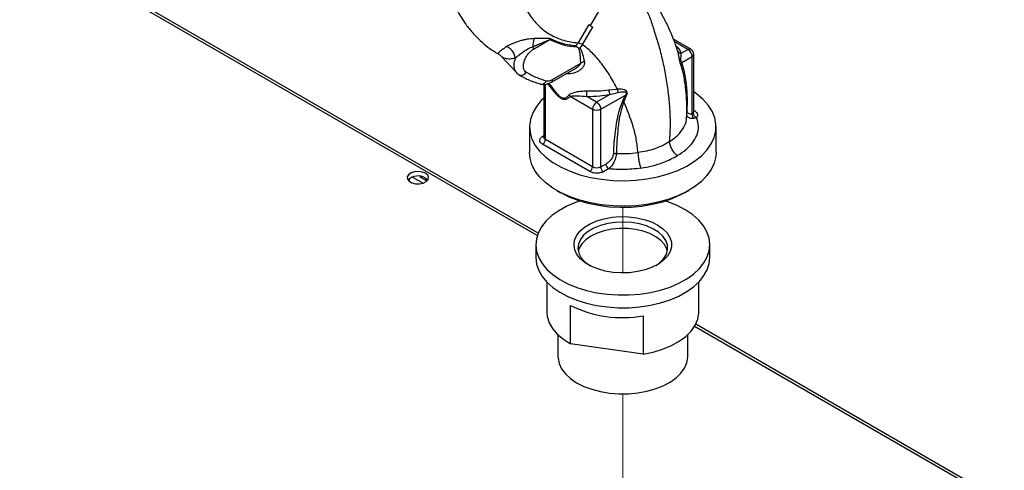
# Paper-space layout 'Blatt4' of a CAD drawing. Units: millimetres. Extents: x 0 to 594, y 0 to 420.
# Drawn here: x 491 to 508, y 363 to 371 of the extents above; entities that cross this region are included whole.
import ezdxf

# ---------------------------------------------------------------- set-up
doc = ezdxf.new("R2010")
doc.units = ezdxf.units.MM
doc.linetypes.add('PHANTOM', pattern=[12.7, 6.35, -1.27, 1.27, -1.27, 1.27, -1.27])

psp = doc.layouts.new('Blatt4')

# ---------------------------------------------------------------- linework, layer by layer
at = {"color": 1, "linetype": 'Continuous', "lineweight": 30}
for p, q in [((499.773, 367.004), (487.635, 374.011)), ((502.347, 370.183), (502.114, 370.318)), ((499.912, 368.644), (499.912, 369.586)), ((500.108, 369.425), (499.975, 369.591)), ((502.445, 369.142), (502.463, 369.131)), ((499.861, 368.696), (499.883, 368.71)), ((513.345, 359.169), (502.46, 365.453))]:
    psp.add_line(p, q, dxfattribs=at)
at = {"color": 7, "linetype": 'Continuous', "lineweight": 30}
for p, q in [((499.789, 367.046), (487.728, 374.009)), ((500.834, 370.86), (500.679, 370.591)), ((500.654, 370.607), (500.471, 370.294)), ((500.546, 370.267), (500.723, 370.565)), ((500.654, 370.607), (500.723, 370.565)), ((499.71, 370.188), (499.991, 370.35)), ((502.395, 370.187), (502.1, 370.357)), ((500.442, 370.224), (500.436, 370.241)), ((500.48, 370.202), (500.442, 370.224)), ((500.546, 370.267), (500.471, 370.294)), ((500.504, 370.203), (500.48, 370.202)), ((502.18, 370.126), (502.172, 370.153)), ((502.234, 370.118), (502.347, 370.183)), ((499.156, 370.068), (499.16, 370.065)), ((499.159, 370.065), (499.418, 369.787)), ((502.241, 369.959), (502.418, 370.061)), ((502.418, 369.083), (502.418, 370.061)), ((502.445, 369.118), (502.445, 370.1)), ((500.015, 369.622), (500.402, 369.846)), ((500.036, 369.668), (500.516, 369.946)), ((499.883, 369.588), (499.883, 368.685)), ((500.993, 369.493), (501.146, 369.503)), ((500.336, 369.383), (500.718, 369.162)), ((500.787, 369.283), (500.618, 369.38)), ((501.011, 369.412), (500.787, 369.283)), ((500.857, 369.16), (501.278, 369.403)), ((501.011, 369.412), (501.151, 369.448)), ((501.251, 369.29), (501.299, 369.394)), ((500.718, 369.162), (500.718, 368.179)), ((500.857, 368.177), (500.857, 369.16)), ((502.495, 369.022), (502.449, 369.002)), ((499.641, 368.861), (499.641, 368.425)), ((502.828, 368.425), (502.828, 368.861)), ((499.883, 368.686), (499.883, 368.683)), ((500.718, 368.179), (499.912, 368.644)), ((500.671, 368.097), (499.865, 368.563)), ((500.948, 368.226), (500.857, 368.177)), ((500.993, 368.143), (500.903, 368.095)), ((497.593, 367.925), (497.593, 367.978)), ((497.645, 368.003), (497.824, 367.9)), ((497.766, 368.015), (497.894, 367.941)), ((500.108, 367.775), (500.178, 367.734)), ((502.291, 367.734), (502.361, 367.775)), ((499.748, 366.847), (499.748, 366.629)), ((500.49, 366.79), (500.474, 366.738)), ((502.721, 366.629), (502.721, 366.847)), ((499.935, 366.213), (499.935, 365.704)), ((502.535, 365.704), (502.535, 366.213)), ((500.344, 365.157), (500.344, 365.811)), ((501.58, 365.633), (501.58, 364.98)), ((513.405, 359.186), (502.482, 365.492)), ((500.126, 365.312), (500.126, 364.942)), ((502.343, 364.942), (502.343, 365.312)), ((501.58, 364.98), (500.344, 365.157))]:
    psp.add_line(p, q, dxfattribs=at)
at = {"color": 7, "linetype": 'PHANTOM', "lineweight": 0}
for p, q in [((501.235, 366.366), (501.235, 367.481)), ((501.235, 359.635), (501.235, 364.302))]:
    psp.add_line(p, q, dxfattribs=at)
at = {"color": 7, "linetype": 'Continuous', "lineweight": 30, "flags": 128}
for points in [[(499.448, 369.76), (499.463, 369.749), (499.467, 369.746)], [(499.883, 369.348), (499.842, 369.308), (499.758, 369.206), (499.695, 369.099), (499.656, 368.988), (499.641, 368.875), (499.65, 368.762), (499.683, 368.65), (499.74, 368.542), (499.819, 368.438), (499.92, 368.341), (500.041, 368.251), (500.179, 368.171), (500.334, 368.102), (500.502, 368.044), (500.682, 367.998), (500.87, 367.965), (501.063, 367.946), (501.259, 367.941), (501.455, 367.95), (501.647, 367.972), (501.833, 368.008), (502.01, 368.057), (502.175, 368.118), (502.326, 368.19), (502.46, 368.273), (502.576, 368.364), (502.672, 368.463), (502.745, 368.568), (502.796, 368.678), (502.823, 368.79), (502.826, 368.903), (502.805, 369.016), (502.76, 369.126), (502.692, 369.232), (502.602, 369.333), (502.491, 369.426), (502.445, 369.459)], [(502.828, 368.425), (502.823, 368.354), (502.796, 368.242), (502.745, 368.133), (502.672, 368.028), (502.576, 367.929), (502.46, 367.837), (502.326, 367.755), (502.175, 367.683), (502.01, 367.621), (501.833, 367.573), (501.647, 367.537), (501.455, 367.514), (501.259, 367.505), (501.063, 367.511), (500.87, 367.53), (500.682, 367.562), (500.502, 367.608), (500.334, 367.666), (500.179, 367.736), (500.041, 367.816), (499.92, 367.905), (499.819, 368.002), (499.74, 368.106), (499.683, 368.214), (499.65, 368.326), (499.641, 368.425)], [(497.864, 368.067), (497.808, 368.089), (497.743, 368.098), (497.676, 368.093), (497.617, 368.074), (497.574, 368.044), (497.553, 368.007), (497.556, 367.968), (497.583, 367.933), (497.631, 367.905), (497.692, 367.89), (497.76, 367.888), (497.824, 367.9), (497.875, 367.925), (497.908, 367.959), (497.918, 367.998), (497.902, 368.035), (497.864, 368.067)], [(497.864, 367.986), (497.902, 367.954), (497.904, 367.952)], [(502.291, 367.734), (502.222, 367.697), (502.074, 367.63), (501.913, 367.575), (501.74, 367.532), (501.56, 367.502), (501.375, 367.485), (501.188, 367.482), (501.001, 367.492), (500.818, 367.516), (500.641, 367.552), (500.474, 367.601), (500.319, 367.662), (500.179, 367.734), (500.178, 367.734)], [(499.792, 367.054), (499.758, 366.948), (499.748, 366.84), (499.761, 366.732), (499.798, 366.627), (499.857, 366.525), (499.938, 366.427), (500.039, 366.337), (500.159, 366.254), (500.296, 366.181), (500.448, 366.119), (500.612, 366.067), (500.787, 366.029), (500.968, 366.003), (501.153, 365.99), (501.34, 365.991), (501.525, 366.005), (501.705, 366.033), (501.878, 366.073), (502.041, 366.126), (502.191, 366.19), (502.326, 366.264), (502.444, 366.348), (502.543, 366.44), (502.621, 366.537), (502.677, 366.64), (502.711, 366.746), (502.721, 366.854), (502.708, 366.961), (502.671, 367.067), (502.612, 367.169), (502.531, 367.266), (502.43, 367.357), (502.31, 367.439), (502.173, 367.513), (502.021, 367.575), (501.97, 367.593)], [(500.5, 367.593), (500.428, 367.568), (500.278, 367.504), (500.143, 367.429), (500.025, 367.346), (499.926, 367.254), (499.848, 367.156), (499.792, 367.054)], [(502.043, 366.731), (501.998, 366.654), (501.93, 366.582), (501.843, 366.518), (501.738, 366.463), (501.618, 366.42), (501.488, 366.389), (501.35, 366.37), (501.209, 366.366), (501.068, 366.375), (500.933, 366.398), (500.806, 366.434), (500.691, 366.482), (500.592, 366.54), (500.512, 366.607), (500.452, 366.681), (500.415, 366.76), (500.401, 366.841), (500.412, 366.923), (500.446, 367.002), (500.502, 367.077), (500.58, 367.145), (500.677, 367.204), (500.79, 367.254), (500.915, 367.291), (501.05, 367.316), (501.19, 367.327), (501.331, 367.325), (501.469, 367.308), (501.601, 367.279), (501.722, 367.237), (501.83, 367.184), (501.92, 367.121), (501.99, 367.05), (502.039, 366.973), (502.064, 366.893), (502.066, 366.812), (502.043, 366.731)], [(501.979, 366.686), (502, 366.764), (501.996, 366.844), (501.968, 366.921), (501.916, 366.995), (501.843, 367.062), (501.75, 367.12), (501.64, 367.168), (501.517, 367.204), (501.386, 367.226), (501.249, 367.235), (501.112, 367.229), (500.979, 367.21), (500.854, 367.177), (500.741, 367.131), (500.644, 367.075), (500.566, 367.009), (500.51, 366.937), (500.477, 366.86), (500.468, 366.781), (500.484, 366.702), (500.524, 366.626), (500.587, 366.556), (500.67, 366.493)], [(501.995, 366.738), (501.985, 366.774), (501.945, 366.85), (501.882, 366.92), (501.799, 366.983), (501.697, 367.037), (501.58, 367.079), (501.452, 367.108), (501.318, 367.124), (501.18, 367.125), (501.045, 367.112), (500.915, 367.086), (500.796, 367.046), (500.69, 366.995), (500.603, 366.934), (500.535, 366.865), (500.49, 366.79)], [(499.748, 366.629), (499.748, 366.622), (499.761, 366.515), (499.798, 366.409), (499.857, 366.307), (499.938, 366.21), (500.039, 366.119), (500.159, 366.037), (500.296, 365.963), (500.448, 365.901), (500.612, 365.85), (500.787, 365.811), (500.968, 365.785), (501.153, 365.772), (501.34, 365.773), (501.525, 365.787), (501.705, 365.815), (501.878, 365.856), (502.041, 365.908), (502.191, 365.972), (502.326, 366.047), (502.444, 366.13), (502.543, 366.222), (502.621, 366.32), (502.677, 366.422), (502.711, 366.528), (502.721, 366.629)], [(499.935, 365.704), (499.942, 365.622), (499.975, 365.517), (500.033, 365.417), (500.115, 365.322), (500.219, 365.235), (500.344, 365.157)], [(501.58, 364.98), (501.753, 365.015), (501.915, 365.064), (502.064, 365.126), (502.197, 365.199), (502.31, 365.282), (502.402, 365.374), (502.471, 365.472), (502.515, 365.575), (502.534, 365.68), (502.535, 365.704)], [(500.126, 364.942), (500.128, 364.91), (500.147, 364.818), (500.19, 364.728), (500.255, 364.642), (500.341, 364.563), (500.446, 364.492), (500.568, 364.43), (500.704, 364.38), (500.852, 364.341), (501.007, 364.315), (501.167, 364.303), (501.329, 364.304), (501.489, 364.319), (501.643, 364.347), (501.789, 364.388), (501.923, 364.44), (502.042, 364.503), (502.144, 364.576), (502.226, 364.656), (502.288, 364.743), (502.327, 364.833), (502.343, 364.926), (502.343, 364.942)]]:
    psp.add_lwpolyline(points, dxfattribs=at)
at = {"color": 7, "linetype": 'Continuous', "lineweight": 30}
for centre, radius, start, end in [((499.974, 370.26), 0.275, 157.2311, 185.7284), ((500.204, 370.231), 0.244, 146.6628, 150.6944), ((499.581, 370.185), 0.129, 1.0449, 21.3067), ((502.225, 370.173), 0.0561, 201.8397, 279.8111), ((502.273, 370.059), 0.145, 0.8722, 59.1278), ((502.345, 370.1), 0.1, 0, 60.1318), ((500.641, 369.739), 0.242, 105.0361, 121.0807), ((502.278, 369.921), 0.0529, 133.9707, 178.665), ((499.523, 369.44), 1.097, 356.8435, 1.7968), ((501.285, 369.513), 0.292, 184.0747, 200.3212), ((500.269, 369.334), 0.0826, 36.2874, 57.7186), ((501.161, 369.103), 0.323, 64.4941, 68.5775), ((500.873, 369.154), 0.154, 123.85, 177.3048), ((500.789, 369.299), 0.154, 242.6993, 296.146), ((502.504, 369.069), 0.0871, 171.1147, 230.5476), ((502.515, 369.1), 0.0807, 185.0623, 255.5161), ((499.81, 368.649), 0.102, 302.6055, 357.3945), ((500.616, 368.184), 0.102, 302.6055, 357.3945), ((500.789, 368.316), 0.154, 242.6993, 296.146), ((500.963, 368.182), 0.106, 182.3544, 235.3162), ((501.053, 368.23), 0.106, 182.3544, 235.3162), ((497.736, 367.779), 0.243, 58.3499, 134.6383), ((501.573, 366.884), 0.451, 300.1125, 334.0114), ((501.234, 367.622), 2.019, 243.8303, 279.8652)]:
    psp.add_arc(centre, radius, start, end, dxfattribs=at)
at = {"color": 1, "linetype": 'Continuous', "lineweight": 30}
for centre, radius, start, end in [((502.396, 370.105), 0.0487, 296.4212, 354.9637), ((499.498, 369.838), 0.0961, 251.7618, 333.3746), ((499.988, 369.662), 0.0479, 304.0366, 7.2578), ((502.44, 369.168), 0.043, 275.8737, 301.9701), ((502.406, 369.119), 0.0389, 318.5717, 358.6539), ((499.883, 368.734), 0.0434, 239.5511, 269.8476), ((499.931, 368.689), 0.0481, 184.1998, 247.1204)]:
    psp.add_arc(centre, radius, start, end, dxfattribs=at)
at = {"color": 7, "linetype": 'Continuous', "lineweight": 30}
for points, knots in [([(500.432, 376.082), (500.386, 376.056), (500.284, 376), (500.118, 375.89), (499.942, 375.759), (499.755, 375.6), (499.562, 375.415), (499.352, 375.186), (499.125, 374.903), (498.911, 374.596), (498.728, 374.285), (498.589, 374.008), (498.475, 373.748), (498.373, 373.479), (498.277, 373.175), (498.199, 372.845), (498.147, 372.513), (498.124, 372.203), (498.126, 371.921), (498.151, 371.654), (498.196, 371.413), (498.258, 371.197), (498.324, 371.019), (498.396, 370.866), (498.47, 370.733), (498.558, 370.601), (498.666, 370.465), (498.792, 370.335), (498.925, 370.225), (499.032, 370.15), (499.096, 370.113), (499.114, 370.102)], [0, 0, 0, 0, 0.022392, 0.049487, 0.083751, 0.115414, 0.151949, 0.19306, 0.236237, 0.288629, 0.333909, 0.372459, 0.405532, 0.441454, 0.482645, 0.529237, 0.576344, 0.619994, 0.660129, 0.698669, 0.739534, 0.771906, 0.802837, 0.829171, 0.852626, 0.876195, 0.905118, 0.935963, 0.964191, 0.989766, 1, 1, 1, 1]), ([(500.483, 374.472), (500.404, 374.378), (500.245, 374.192), (500.033, 373.88), (499.844, 373.551), (499.684, 373.21), (499.554, 372.861), (499.457, 372.509), (499.396, 372.163), (499.371, 371.83), (499.385, 371.516), (499.437, 371.228), (499.526, 370.969), (499.651, 370.745), (499.81, 370.563), (500.001, 370.424), (500.22, 370.327), (500.387, 370.305), (500.471, 370.294)], [0, 0, 0, 0, 0.060169, 0.120415, 0.180345, 0.240389, 0.300972, 0.362396, 0.424575, 0.486761, 0.54906, 0.61204, 0.675948, 0.73975, 0.803574, 0.868277, 0.933959, 1, 1, 1, 1]), ([(502.175, 370.144), (502.168, 370.164), (502.145, 370.241), (502.094, 370.376), (502.018, 370.557), (501.928, 370.735), (501.826, 370.918), (501.731, 371.063), (501.661, 371.136), (501.632, 371.167)], [0, 0, 0, 0, 0.051999, 0.197601, 0.356745, 0.540091, 0.690945, 0.872105, 1, 1, 1, 1]), ([(501.472, 371.096), (501.518, 371.038), (501.599, 370.936), (501.697, 370.731), (501.765, 370.511), (501.841, 370.279), (501.907, 370.026), (501.962, 369.763), (502.005, 369.489), (502.033, 369.207), (502.048, 368.91), (502.035, 368.71), (502.028, 368.605)], [0, 0, 0, 0, 0.104941, 0.183392, 0.265343, 0.359316, 0.454655, 0.556932, 0.66053, 0.766945, 0.878287, 1, 1, 1, 1]), ([(499.721, 370.366), (499.682, 370.364), (499.623, 370.362), (499.534, 370.341), (499.468, 370.324), (499.403, 370.303), (499.342, 370.28), (499.288, 370.255), (499.262, 370.239), (499.249, 370.231)], [0, 0, 0, 0, 0.267848, 0.396661, 0.517553, 0.63776, 0.75624, 0.876662, 1, 1, 1, 1]), ([(499.701, 370.232), (499.727, 370.243), (499.783, 370.265), (499.851, 370.294), (499.905, 370.317), (499.938, 370.331), (499.966, 370.342), (499.983, 370.348), (499.991, 370.35)], [0, 0, 0, 0, 0.265359, 0.566557, 0.702352, 0.82144, 0.912708, 1, 1, 1, 1]), ([(500, 370.365), (499.987, 370.367), (499.961, 370.373), (499.908, 370.369), (499.831, 370.368), (499.764, 370.367), (499.721, 370.366)], [0, 0, 0, 0, 0.161514, 0.320548, 0.565876, 1, 1, 1, 1]), ([(499.991, 370.35), (500.07, 370.314), (500.21, 370.251), (500.371, 370.232), (500.442, 370.224)], [0, 0, 0, 0, 0.5599237, 1, 1, 1, 1]), ([(500.436, 370.241), (500.359, 370.251), (500.203, 370.27), (500.068, 370.333), (500, 370.365)], [0, 0, 0, 0, 0.4999704, 1, 1, 1, 1]), ([(499.402, 370.034), (499.396, 370.057), (499.385, 370.106), (499.344, 370.166), (499.297, 370.21), (499.265, 370.224), (499.249, 370.231)], [0, 0, 0, 0, 0.272791, 0.561786, 0.787215, 1, 1, 1, 1]), ([(499.402, 370.034), (499.419, 370.051), (499.454, 370.086), (499.531, 370.14), (499.615, 370.196), (499.671, 370.219), (499.701, 370.232)], [0, 0, 0, 0, 0.215877, 0.446145, 0.704524, 1, 1, 1, 1]), ([(499.583, 369.795), (499.573, 369.803), (499.553, 369.82), (499.537, 369.866), (499.536, 369.922), (499.55, 369.985), (499.578, 370.048), (499.616, 370.106), (499.661, 370.155), (499.693, 370.177), (499.71, 370.188)], [0, 0, 0, 0, 0.125004, 0.249982, 0.374961, 0.499922, 0.624908, 0.749924, 0.874934, 1, 1, 1, 1]), ([(500.436, 370.241), (500.442, 370.25), (500.454, 370.267), (500.465, 370.285), (500.471, 370.294)], [0, 0, 0, 0, 0.5093304, 1, 1, 1, 1]), ([(500.516, 369.946), (500.515, 369.972), (500.513, 370.024), (500.507, 370.093), (500.499, 370.156), (500.486, 370.187), (500.48, 370.202)], [0, 0, 0, 0, 0.282073, 0.564054, 0.784588, 1, 1, 1, 1]), ([(500.546, 370.267), (500.539, 370.256), (500.526, 370.234), (500.511, 370.213), (500.504, 370.203)], [0, 0, 0, 0, 0.509355, 1, 1, 1, 1]), ([(500.504, 370.203), (500.52, 370.168), (500.551, 370.098), (500.569, 370.014), (500.578, 369.972)], [0, 0, 0, 0, 0.505807, 1, 1, 1, 1]), ([(501.146, 369.503), (501.101, 369.586), (501.01, 369.749), (500.858, 369.964), (500.696, 370.145), (500.595, 370.227), (500.546, 370.267)], [0, 0, 0, 0, 0.261224, 0.515945, 0.762597, 1, 1, 1, 1]), ([(499.111, 370.104), (499.118, 370.099), (499.134, 370.089), (499.148, 370.075), (499.156, 370.068)], [0, 0, 0, 0, 0.4774249, 1, 1, 1, 1]), ([(502.241, 369.959), (502.238, 369.963), (502.234, 369.97), (502.23, 369.982), (502.228, 369.997), (502.226, 370.017), (502.227, 370.048), (502.231, 370.083), (502.233, 370.107), (502.234, 370.117), (502.234, 370.118)], [0, 0, 0, 0, 0.114927, 0.169518, 0.224003, 0.336882, 0.460116, 0.725334, 0.984104, 1, 1, 1, 1]), ([(502.335, 369.141), (502.337, 369.225), (502.341, 369.394), (502.322, 369.612), (502.29, 369.803), (502.258, 369.907), (502.241, 369.959)], [0, 0, 0, 0, 0.27999, 0.559987, 0.780012, 1, 1, 1, 1]), ([(499.415, 369.79), (499.423, 369.781), (499.438, 369.765), (499.458, 369.752), (499.467, 369.746)], [0, 0, 0, 0, 0.497847, 1, 1, 1, 1]), ([(499.467, 369.746), (499.525, 369.714), (499.639, 369.65), (499.767, 369.61), (499.831, 369.591)], [0, 0, 0, 0, 0.500023, 1, 1, 1, 1]), ([(499.583, 369.795), (499.644, 369.761), (499.753, 369.7), (499.874, 369.663), (499.928, 369.646)], [0, 0, 0, 0, 0.560084, 1, 1, 1, 1]), ([(499.928, 369.646), (499.946, 369.644), (499.98, 369.64), (500.018, 369.66), (500.036, 369.668)], [0, 0, 0, 0, 0.559286, 1, 1, 1, 1]), ([(499.831, 369.591), (499.858, 369.586), (499.919, 369.577), (499.981, 369.606), (500.015, 369.622)], [0, 0, 0, 0, 0.453476, 1, 1, 1, 1]), ([(499.944, 369.608), (499.973, 369.569), (500.023, 369.498), (500.08, 369.436), (500.105, 369.409)], [0, 0, 0, 0, 0.560054, 1, 1, 1, 1]), ([(500.313, 369.404), (500.32, 369.41), (500.335, 369.423), (500.378, 369.441), (500.44, 369.458), (500.526, 369.473), (500.588, 369.474), (500.619, 369.475)], [0, 0, 0, 0, 0.126714, 0.252106, 0.500783, 0.749098, 1, 1, 1, 1]), ([(500.619, 369.475), (500.682, 369.473), (500.808, 369.471), (500.932, 369.485), (500.993, 369.493)], [0, 0, 0, 0, 0.5001988, 1, 1, 1, 1]), ([(501.299, 369.394), (501.304, 369.404), (501.31, 369.418), (501.312, 369.439), (501.308, 369.454), (501.301, 369.467), (501.286, 369.48), (501.238, 369.503), (501.187, 369.503), (501.146, 369.503)], [0, 0, 0, 0, 0.122931, 0.185124, 0.24806, 0.31105, 0.374354, 0.500656, 1, 1, 1, 1]), ([(501.146, 369.503), (501.146, 369.499), (501.146, 369.489), (501.146, 369.475), (501.148, 369.46), (501.15, 369.452), (501.151, 369.448)], [0, 0, 0, 0, 0.247013, 0.500003, 0.752991, 1, 1, 1, 1]), ([(502.324, 369.017), (502.327, 369.088), (502.333, 369.231), (502.319, 369.431), (502.305, 369.563), (502.295, 369.622), (502.295, 369.626)], [0, 0, 0, 0, 0.348776, 0.698449, 0.981613, 1, 1, 1, 1]), ([(500.105, 369.409), (500.13, 369.387), (500.179, 369.342), (500.25, 369.326), (500.3, 369.347), (500.324, 369.371), (500.336, 369.383)], [0, 0, 0, 0, 0.27988, 0.558346, 0.778934, 1, 1, 1, 1]), ([(500.108, 369.425), (500.128, 369.406), (500.158, 369.377), (500.2, 369.356), (500.239, 369.348), (500.279, 369.363), (500.302, 369.39), (500.313, 369.404)], [0, 0, 0, 0, 0.248167, 0.370101, 0.491774, 0.740061, 1, 1, 1, 1]), ([(500.336, 369.383), (500.353, 369.386), (500.39, 369.393), (500.483, 369.392), (500.564, 369.385), (500.618, 369.38)], [0, 0, 0, 0, 0.240701, 0.496211, 1, 1, 1, 1]), ([(500.618, 369.38), (500.692, 369.381), (500.825, 369.384), (500.954, 369.403), (501.011, 369.412)], [0, 0, 0, 0, 0.5599, 1, 1, 1, 1]), ([(501.151, 369.448), (501.186, 369.455), (501.229, 369.464), (501.275, 369.458), (501.287, 369.451), (501.291, 369.445), (501.293, 369.44), (501.293, 369.433), (501.29, 369.42), (501.283, 369.41), (501.278, 369.403)], [0, 0, 0, 0, 0.5595122, 0.6956654, 0.7453445, 0.7865678, 0.809883, 0.8335258, 0.8839601, 1, 1, 1, 1]), ([(501.278, 369.403), (501.268, 369.383), (501.25, 369.348), (501.234, 369.313), (501.227, 369.297)], [0, 0, 0, 0, 0.559944, 1, 1, 1, 1]), ([(501.227, 369.297), (501.206, 369.239), (501.162, 369.123), (501.126, 368.951), (501.088, 368.707), (501.079, 368.526), (501.073, 368.4)], [0, 0, 0, 0, 0.186437, 0.373134, 0.559911, 1, 1, 1, 1]), ([(501.251, 369.29), (501.228, 369.215), (501.179, 369.062), (501.14, 368.764), (501.131, 368.551), (501.125, 368.408)], [0, 0, 0, 0, 0.2457698, 0.4959053, 1, 1, 1, 1]), ([(501.494, 368.42), (501.486, 368.495), (501.471, 368.643), (501.398, 368.939), (501.31, 369.151), (501.251, 369.29)], [0, 0, 0, 0, 0.258125, 0.510404, 1, 1, 1, 1]), ([(502.418, 369.083), (502.406, 369.08), (502.382, 369.074), (502.355, 369.084), (502.337, 369.107), (502.336, 369.13), (502.335, 369.141)], [0, 0, 0, 0, 0.2808883, 0.5605628, 0.7804639, 1, 1, 1, 1]), ([(502.463, 369.131), (502.475, 369.123), (502.499, 369.106), (502.513, 369.075), (502.511, 369.046), (502.501, 369.03), (502.495, 369.022)], [0, 0, 0, 0, 0.279894, 0.559694, 0.77987, 1, 1, 1, 1]), ([(502.168, 368.372), (502.22, 368.404), (502.322, 368.47), (502.432, 368.587), (502.508, 368.72), (502.539, 368.868), (502.51, 368.971), (502.495, 369.022)], [0, 0, 0, 0, 0.186706, 0.373417, 0.56014, 0.780078, 1, 1, 1, 1]), ([(502.418, 369.083), (502.421, 369.083), (502.428, 369.085), (502.432, 369.09), (502.435, 369.093)], [0, 0, 0, 0, 0.475985, 1, 1, 1, 1]), ([(502.445, 369.115), (502.445, 369.116), (502.445, 369.116), (502.445, 369.117), (502.445, 369.117)], [0, 0, 0, 0, 0.754836, 1, 1, 1, 1]), ([(499.865, 368.563), (499.851, 368.573), (499.824, 368.593), (499.814, 368.626), (499.82, 368.655), (499.836, 368.678), (499.853, 368.691), (499.861, 368.696)], [0, 0, 0, 0, 0.266733, 0.499772, 0.675722, 0.855304, 1, 1, 1, 1]), ([(502.028, 368.605), (501.989, 368.582), (501.913, 368.537), (501.781, 368.485), (501.642, 368.444), (501.543, 368.428), (501.494, 368.42)], [0, 0, 0, 0, 0.26183, 0.508261, 0.754993, 1, 1, 1, 1]), ([(502.028, 368.605), (502.031, 368.584), (502.038, 368.54), (502.071, 368.47), (502.116, 368.409), (502.151, 368.384), (502.168, 368.372)], [0, 0, 0, 0, 0.241046, 0.5, 0.758954, 1, 1, 1, 1]), ([(501.073, 368.4), (501.069, 368.38), (501.061, 368.34), (501.014, 368.272), (500.973, 368.244), (500.948, 368.226)], [0, 0, 0, 0, 0.278861, 0.55989, 1, 1, 1, 1]), ([(501.125, 368.408), (501.124, 368.396), (501.122, 368.371), (501.112, 368.33), (501.098, 368.29), (501.075, 368.241), (501.04, 368.186), (501.009, 368.158), (500.993, 368.143)], [0, 0, 0, 0, 0.133749, 0.265078, 0.392658, 0.517253, 0.759649, 1, 1, 1, 1]), ([(501.073, 368.4), (501.076, 368.401), (501.084, 368.404), (501.097, 368.407), (501.111, 368.409), (501.12, 368.408), (501.125, 368.408)], [0, 0, 0, 0, 0.247176, 0.5, 0.752824, 1, 1, 1, 1]), ([(501.125, 368.408), (501.187, 368.406), (501.311, 368.4), (501.433, 368.413), (501.494, 368.42)], [0, 0, 0, 0, 0.4982688, 1, 1, 1, 1]), ([(501.494, 368.42), (501.495, 368.398), (501.497, 368.353), (501.509, 368.275), (501.526, 368.203), (501.539, 368.17), (501.545, 368.155)], [0, 0, 0, 0, 0.240827, 0.50001, 0.759187, 1, 1, 1, 1]), ([(501.545, 368.155), (501.611, 368.167), (501.742, 368.191), (501.91, 368.245), (502.053, 368.306), (502.13, 368.35), (502.168, 368.372)], [0, 0, 0, 0, 0.279927, 0.559864, 0.779897, 1, 1, 1, 1]), ([(501.545, 368.155), (501.443, 368.143), (501.259, 368.122), (501.074, 368.137), (500.993, 368.143)], [0, 0, 0, 0, 0.559715, 1, 1, 1, 1]), ([(500.903, 368.095), (500.884, 368.087), (500.85, 368.072), (500.791, 368.067), (500.741, 368.072), (500.701, 368.082), (500.681, 368.093), (500.671, 368.097)], [0, 0, 0, 0, 0.2667329, 0.4997722, 0.6757217, 0.8553041, 1, 1, 1, 1])]:
    psp.add_open_spline(points, degree=3, knots=knots, dxfattribs=at)
at = {"color": 1, "linetype": 'Continuous', "lineweight": 30}
for points, knots in [([(499.249, 370.231), (499.22, 370.21), (499.162, 370.168), (499.117, 370.132), (499.101, 370.114), (499.103, 370.108), (499.112, 370.103), (499.114, 370.102)], [0, 0, 0, 0, 0.2663225, 0.5390983, 0.8172607, 0.9595498, 1, 1, 1, 1]), ([(502.234, 370.118), (502.217, 370.157), (502.198, 370.202), (502.148, 370.238), (502.142, 370.243)], [0, 0, 0, 0, 0.872471, 1, 1, 1, 1]), ([(502.347, 370.183), (502.356, 370.187), (502.374, 370.195), (502.388, 370.189), (502.394, 370.187)], [0, 0, 0, 0, 0.514719, 1, 1, 1, 1]), ([(499.16, 370.065), (499.166, 370.06), (499.181, 370.047), (499.23, 370.03), (499.297, 370.02), (499.367, 370.029), (499.402, 370.034)], [0, 0, 0, 0, 0.185427, 0.412026, 0.711184, 1, 1, 1, 1]), ([(499.424, 369.785), (499.418, 369.791), (499.396, 369.81), (499.38, 369.866), (499.376, 369.946), (499.393, 370.005), (499.402, 370.034)], [0, 0, 0, 0, 0.12604, 0.41713, 0.708826, 1, 1, 1, 1]), ([(500.578, 369.972), (500.579, 369.963), (500.581, 369.944), (500.571, 369.908), (500.546, 369.867), (500.504, 369.828), (500.438, 369.788), (500.355, 369.76), (500.289, 369.764), (500.263, 369.765)], [0, 0, 0, 0, 0.080328, 0.154743, 0.292117, 0.424921, 0.557357, 0.825662, 1, 1, 1, 1]), ([(502.225, 369.922), (502.222, 369.931), (502.217, 369.947), (502.209, 369.98), (502.202, 370.015), (502.194, 370.06), (502.188, 370.1), (502.182, 370.12), (502.18, 370.126)], [0, 0, 0, 0, 0.151922, 0.303995, 0.453824, 0.60163, 0.888418, 1, 1, 1, 1]), ([(500.401, 369.846), (500.425, 369.861), (500.461, 369.882), (500.498, 369.914), (500.512, 369.932), (500.516, 369.94), (500.516, 369.943), (500.516, 369.945), (500.516, 369.946)], [0, 0, 0, 0, 0.544016, 0.81196, 0.923757, 0.964655, 0.982722, 1, 1, 1, 1]), ([(502.293, 369.626), (502.291, 369.642), (502.28, 369.75), (502.25, 369.843), (502.225, 369.922)], [0, 0, 0, 0, 0.1552701, 1, 1, 1, 1]), ([(499.831, 369.592), (499.837, 369.59), (499.852, 369.586), (499.88, 369.594), (499.909, 369.614), (499.921, 369.636), (499.928, 369.646)], [0, 0, 0, 0, 0.16908, 0.430062, 0.72939, 1, 1, 1, 1]), ([(499.973, 369.604), (499.978, 369.598), (500.025, 369.545), (500.069, 369.481), (500.108, 369.425)], [0, 0, 0, 0, 0.120051, 1, 1, 1, 1]), ([(502.028, 368.605), (502.08, 368.641), (502.182, 368.714), (502.277, 368.843), (502.325, 368.946), (502.321, 369.004), (502.32, 369.017)], [0, 0, 0, 0, 0.30385, 0.607649, 0.911313, 1, 1, 1, 1]), ([(502.449, 369.002), (502.432, 369.001), (502.397, 368.998), (502.354, 369.018), (502.33, 369.044), (502.325, 369.065), (502.323, 369.069)], [0, 0, 0, 0, 0.300809, 0.606731, 0.924006, 1, 1, 1, 1])]:
    psp.add_open_spline(points, degree=3, knots=knots, dxfattribs=at)
at = {"color": 7, "linetype": 'Continuous', "lineweight": 30}
for points in [[(500.105, 369.409), (500.106, 369.412), (500.108, 369.418), (500.108, 369.423), (500.108, 369.425)], [(500.787, 369.283), (500.796, 369.276), (500.814, 369.262), (500.837, 369.23), (500.853, 369.194), (500.856, 369.171), (500.857, 369.16)], [(501.227, 369.297), (501.231, 369.296), (501.238, 369.295), (501.247, 369.292), (501.251, 369.29)]]:
    psp.add_open_spline(points, degree=3, dxfattribs=at)

doc.saveas('drawing.dxf')
